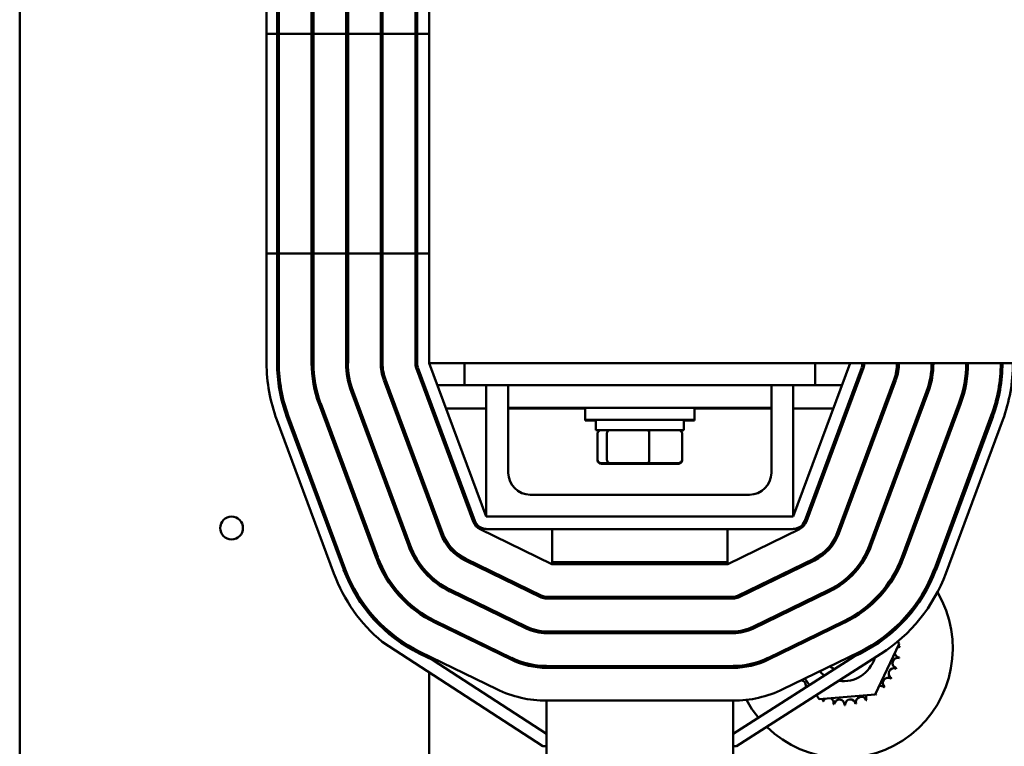
# Model space of a CAD drawing. Units: inches. Extents: x 0.5 to 21.5, y 0.2 to 16.7.
# Drawn here: x 13.9 to 14.9, y 6 to 6.8 of the extents above; entities that cross this region are included whole.
import ezdxf

# ---------------------------------------------------------------- set-up
doc = ezdxf.new("R2010")
doc.units = ezdxf.units.IN
doc.header["$MEASUREMENT"] = 0
doc.layers.add('Visible (ANSI)', color=7, linetype='Continuous', lineweight=50)

msp = doc.modelspace()

# ---------------------------------------------------------------- linework, layer by layer
at = {"layer": 'Visible (ANSI)'}
for p, q in [((13.8905, 3.5632), (13.8905, 12.9392)), ((14.1465, 6.5196), (14.1465, 6.8605)), ((14.1574, 6.5196), (14.1574, 6.8605)), ((14.1592, 6.5196), (14.1592, 6.8605)), ((14.1932, 6.8605), (14.1932, 6.5196)), ((14.1951, 6.5196), (14.1951, 6.8605)), ((14.2291, 6.8605), (14.2291, 6.5196)), ((14.2309, 6.5196), (14.2309, 6.8605)), ((14.2649, 6.8605), (14.2649, 6.5196)), ((14.2667, 6.5196), (14.2667, 6.8605)), ((14.3007, 6.8605), (14.3007, 6.5196)), ((14.3025, 6.5196), (14.3025, 6.8605)), ((14.3152, 6.8605), (14.3152, 6.5196)), ((14.1574, 6.7469), (14.1465, 6.7469)), ((14.1465, 6.406), (14.1465, 6.7469)), ((14.1574, 6.406), (14.1574, 6.7469)), ((14.1932, 6.7469), (14.1592, 6.7469)), ((14.1592, 6.406), (14.1592, 6.7469)), ((14.1932, 6.7469), (14.1932, 6.406)), ((14.2291, 6.7469), (14.1951, 6.7469)), ((14.1951, 6.406), (14.1951, 6.7469)), ((14.2291, 6.7469), (14.2291, 6.406)), ((14.2649, 6.7469), (14.2309, 6.7469)), ((14.2309, 6.406), (14.2309, 6.7469)), ((14.2649, 6.7469), (14.2649, 6.406)), ((14.3007, 6.7469), (14.2667, 6.7469)), ((14.2667, 6.406), (14.2667, 6.7469)), ((14.3007, 6.7469), (14.3007, 6.406)), ((14.3152, 6.7469), (14.3025, 6.7469)), ((14.3025, 6.406), (14.3025, 6.7469)), ((14.3152, 6.7469), (14.3152, 6.406)), ((14.1465, 6.5196), (14.1574, 6.5196)), ((14.1592, 6.5196), (14.1932, 6.5196)), ((14.1951, 6.5196), (14.2291, 6.5196)), ((14.2309, 6.5196), (14.2649, 6.5196)), ((14.2667, 6.5196), (14.3007, 6.5196)), ((14.3025, 6.5196), (14.3152, 6.5196)), ((14.3016, 6.4009), (14.3607, 6.2418)), ((14.3624, 6.2424), (14.3033, 6.4015)), ((14.3743, 6.2469), (14.3152, 6.406)), ((14.3152, 6.406), (14.9434, 6.406)), ((14.7152, 6.406), (14.3516, 6.406)), ((14.3516, 6.3832), (14.3516, 6.406)), ((14.7516, 6.406), (14.6925, 6.2469)), ((14.7635, 6.4015), (14.7045, 6.2424)), ((14.7062, 6.2418), (14.7652, 6.4009)), ((14.7152, 6.406), (14.7152, 6.3832)), ((14.268, 6.3884), (14.3271, 6.2293)), ((14.3288, 6.23), (14.2697, 6.3891)), ((14.3237, 6.3832), (14.3516, 6.3832)), ((14.3516, 6.3832), (14.3971, 6.3832)), ((14.3743, 6.2469), (14.3743, 6.3832)), ((14.6698, 6.3832), (14.3971, 6.3832)), ((14.3971, 6.3596), (14.3971, 6.3832)), ((14.6698, 6.3832), (14.7152, 6.3832)), ((14.6698, 6.3596), (14.6698, 6.3832)), ((14.6925, 6.3832), (14.6925, 6.2469)), ((14.7152, 6.3832), (14.7432, 6.3832)), ((14.7971, 6.3891), (14.738, 6.23)), ((14.7397, 6.2293), (14.7988, 6.3884)), ((14.7567, 6.3832), (14.7587, 6.3832)), ((14.795, 6.3832), (14.7969, 6.3832)), ((14.8329, 6.3832), (14.8347, 6.3832)), ((14.8696, 6.3832), (14.8715, 6.3832)), ((14.9059, 6.3832), (14.9078, 6.3832)), ((14.2345, 6.376), (14.2935, 6.2169)), ((14.2953, 6.2175), (14.2362, 6.3766)), ((14.8307, 6.3766), (14.7716, 6.2175)), ((14.7733, 6.2169), (14.8324, 6.376)), ((14.2009, 6.3635), (14.26, 6.2044)), ((14.2617, 6.205), (14.2026, 6.3641)), ((14.3152, 6.3694), (14.3152, 6.3642)), ((14.3971, 6.3596), (14.3971, 6.2923)), ((14.6698, 6.3596), (14.3971, 6.3596)), ((14.4766, 6.3596), (14.4766, 6.3473)), ((14.5902, 6.3596), (14.5902, 6.3473)), ((14.6698, 6.2923), (14.6698, 6.3596)), ((14.8643, 6.3641), (14.8052, 6.205)), ((14.8069, 6.2044), (14.866, 6.3635)), ((14.2264, 6.1919), (14.1673, 6.351)), ((14.2281, 6.1926), (14.169, 6.3516)), ((14.3173, 6.3588), (14.3192, 6.3588)), ((14.3328, 6.3588), (14.3743, 6.3588)), ((14.3971, 6.3588), (14.4766, 6.3588)), ((14.5902, 6.3588), (14.6698, 6.3588)), ((14.6925, 6.3588), (14.7341, 6.3588)), ((14.7477, 6.3588), (14.7496, 6.3588)), ((14.7859, 6.3588), (14.7878, 6.3588)), ((14.8241, 6.3588), (14.826, 6.3588)), ((14.8978, 6.3516), (14.8388, 6.1926)), ((14.8996, 6.351), (14.8405, 6.1919)), ((14.8623, 6.3588), (14.8642, 6.3588)), ((14.9003, 6.3588), (14.9022, 6.3588)), ((14.2162, 6.1881), (14.1571, 6.3472)), ((14.4766, 6.3473), (14.4766, 6.3465)), ((14.5902, 6.3473), (14.4766, 6.3473)), ((14.488, 6.3465), (14.4766, 6.3465)), ((14.488, 6.3366), (14.488, 6.3473)), ((14.5789, 6.3366), (14.5789, 6.3473)), ((14.5902, 6.3465), (14.5789, 6.3465)), ((14.5902, 6.3473), (14.5902, 6.3465)), ((14.9098, 6.3472), (14.8507, 6.1881)), ((14.488, 6.3366), (14.5789, 6.3366)), ((14.4896, 6.306), (14.4896, 6.333)), ((14.4994, 6.306), (14.4994, 6.333)), ((14.5432, 6.306), (14.5432, 6.333)), ((14.5772, 6.306), (14.5772, 6.333)), ((14.4896, 6.3052), (14.4896, 6.306)), ((14.4936, 6.3024), (14.5025, 6.3024)), ((14.4936, 6.3016), (14.5025, 6.3016)), ((14.5025, 6.3024), (14.5423, 6.3024)), ((14.5025, 6.3016), (14.5423, 6.3016)), ((14.5423, 6.3024), (14.5732, 6.3024)), ((14.5423, 6.3016), (14.5732, 6.3016)), ((14.5772, 6.3052), (14.5772, 6.306)), ((14.4198, 6.2696), (14.6471, 6.2696)), ((14.3152, 6.2665), (14.3152, 6.2613)), ((14.6925, 6.2469), (14.3743, 6.2469)), ((14.368, 6.2338), (14.4421, 6.1978)), ((14.6925, 6.2341), (14.3743, 6.2341)), ((14.4425, 6.2341), (14.4425, 6.1996)), ((14.6243, 6.2341), (14.6243, 6.1996)), ((14.6248, 6.1978), (14.6989, 6.2338)), ((14.3523, 6.2016), (14.4312, 6.1632)), ((14.432, 6.1649), (14.3531, 6.2032)), ((14.4421, 6.1978), (14.6248, 6.1978)), ((14.4425, 6.1996), (14.6243, 6.1996)), ((14.4425, 6.1996), (14.4425, 6.1978)), ((14.6243, 6.1978), (14.6243, 6.1996)), ((14.7137, 6.2032), (14.6348, 6.1649)), ((14.6356, 6.1632), (14.7145, 6.2016)), ((14.3152, 6.1867), (14.3152, 6.1841)), ((14.3367, 6.1693), (14.4156, 6.131)), ((14.4164, 6.1327), (14.3375, 6.171)), ((14.7294, 6.171), (14.6505, 6.1327)), ((14.6513, 6.131), (14.7302, 6.1693)), ((14.6301, 6.1638), (14.4368, 6.1638)), ((14.4368, 6.162), (14.6301, 6.162)), ((14.4425, 6.1638), (14.4425, 6.162)), ((14.6243, 6.1638), (14.6243, 6.162)), ((14.7731, 6.1577), (14.7741, 6.1562)), ((14.3152, 6.1422), (14.3152, 6.1401)), ((14.321, 6.1371), (14.3999, 6.0988)), ((14.4007, 6.1004), (14.3218, 6.1388)), ((14.745, 6.1388), (14.6661, 6.1004)), ((14.6669, 6.0988), (14.7458, 6.1371)), ((14.6301, 6.128), (14.4368, 6.128)), ((14.4368, 6.1261), (14.6301, 6.1261)), ((14.4425, 6.128), (14.4425, 6.1261)), ((14.6243, 6.128), (14.6243, 6.1261)), ((14.7935, 6.128), (14.7946, 6.1265)), ((14.433, 6.009), (14.2664, 6.1172)), ((14.8024, 6.1151), (14.7773, 6.0625)), ((14.8008, 6.1175), (14.8024, 6.1151)), ((14.3186, 6.0985), (14.3054, 6.1049)), ((14.3851, 6.0682), (14.3062, 6.1065)), ((14.7834, 6.1047), (14.6338, 6.009)), ((14.7607, 6.1065), (14.6818, 6.0682)), ((14.6877, 6.1089), (14.6889, 6.1115)), ((14.7615, 6.1049), (14.7557, 6.1021)), ((14.3152, 6.1021), (14.3152, 6.1001)), ((14.4368, 6.0218), (14.3186, 6.0985)), ((14.7557, 6.1021), (14.6301, 6.0218)), ((14.3152, 6.0855), (14.3152, 5.7923)), ((14.6301, 6.0921), (14.4368, 6.0921)), ((14.4368, 6.0903), (14.6301, 6.0903)), ((14.4425, 6.0921), (14.4425, 6.0903)), ((14.6243, 6.0921), (14.6243, 6.0903)), ((14.7093, 6.0724), (14.7046, 6.0793)), ((14.4368, 5.9872), (14.4368, 6.0563)), ((14.6301, 6.0563), (14.4368, 6.0563)), ((14.6301, 6.0563), (14.6301, 5.9872)), ((14.7193, 6.0579), (14.7165, 6.0619)), ((14.7773, 6.0625), (14.7193, 6.0579)), ((14.4368, 6.009), (14.433, 6.009)), ((14.6338, 6.009), (14.6301, 6.009))]:
    msp.add_line(p, q, dxfattribs=at)
msp.add_circle((14.1102, 6.2351), 0.0118, dxfattribs=at)
for centre, radius, start, end in [((14.3152, 6.406), 0.1687, 180, 200.3764), ((14.3152, 6.406), 0.1578, 180, 200.3764), ((14.3152, 6.406), 0.156, 180, 200.3764), ((14.3152, 6.406), 0.122, 180, 200.3764), ((14.3152, 6.406), 0.1202, 180, 200.3764), ((14.3152, 6.406), 0.0862, 180, 200.3764), ((14.3152, 6.406), 0.0844, 180, 200.3764), ((14.3152, 6.406), 0.0504, 180, 200.3764), ((14.3152, 6.406), 0.0485, 180, 200.3764), ((14.3152, 6.406), 0.0145, 180, 200.3764), ((14.3152, 6.406), 0.0127, 180, 200.3764), ((14.7516, 6.406), 0.0127, 339.6236, 0), ((14.7516, 6.406), 0.0145, 339.6236, 0), ((14.7516, 6.406), 0.0485, 339.6236, 0), ((14.7516, 6.406), 0.0504, 339.6236, 0), ((14.7516, 6.406), 0.0844, 339.6236, 0), ((14.7516, 6.406), 0.0862, 339.6236, 0), ((14.7516, 6.406), 0.1202, 339.6236, 0), ((14.7516, 6.406), 0.122, 339.6236, 0), ((14.7516, 6.406), 0.156, 339.6236, 0), ((14.7516, 6.406), 0.1578, 339.6236, 0), ((14.7516, 6.406), 0.1687, 339.6236, 0), ((14.4198, 6.2923), 0.0227, 180, 270), ((14.6471, 6.2923), 0.0227, 270, 0), ((14.3743, 6.2469), 0.0145, 200.3764, 244.0893), ((14.3743, 6.2469), 0.0127, 200.3764, 270), ((14.6925, 6.2469), 0.0127, 270, 339.6236), ((14.6925, 6.2469), 0.0145, 295.9107, 339.6236), ((14.3743, 6.2469), 0.0504, 200.3764, 244.0893), ((14.3743, 6.2469), 0.0485, 200.3764, 244.0893), ((14.6925, 6.2469), 0.0485, 295.9107, 339.6236), ((14.6925, 6.2469), 0.0504, 295.9107, 339.6236), ((14.3743, 6.2469), 0.0862, 200.3764, 244.0893), ((14.3743, 6.2469), 0.0844, 200.3764, 244.0893), ((14.6925, 6.2469), 0.0844, 295.9107, 339.6236), ((14.6925, 6.2469), 0.0862, 295.9107, 339.6236), ((14.7443, 6.1105), 0.1136, 93.5233, 94.602), ((14.7443, 6.1105), 0.1136, 74.6083, 75.5292), ((14.3743, 6.2469), 0.122, 200.3764, 244.0893), ((14.3743, 6.2469), 0.1202, 200.3764, 244.0893), ((14.6925, 6.2469), 0.1202, 295.9107, 339.6236), ((14.6925, 6.2469), 0.122, 295.9107, 339.6236), ((14.7443, 6.1105), 0.1136, 56.426, 57.3658), ((14.3743, 6.2469), 0.1687, 200.3764, 230.2153), ((14.3743, 6.2469), 0.1578, 200.3764, 244.0893), ((14.3743, 6.2469), 0.156, 200.3764, 244.0893), ((14.6925, 6.2469), 0.156, 295.9107, 339.6236), ((14.6925, 6.2469), 0.1578, 295.9107, 339.6236), ((14.6925, 6.2469), 0.1687, 302.5938, 339.6236), ((14.7443, 6.1105), 0.1136, 37.0737, 38.1036), ((14.7443, 6.1105), 0.1136, 147.5432, 149.2501), ((14.7443, 6.1105), 0.1136, 225.782, 30.7496), ((14.4368, 6.1747), 0.0127, 244.0893, 270), ((14.4368, 6.1747), 0.0109, 244.0893, 270), ((14.6301, 6.1747), 0.0109, 270, 295.9107), ((14.6301, 6.1747), 0.0127, 270, 295.9107), ((14.7803, 6.157), 0.00549, 144.9568, 181.9771), ((14.7443, 6.1105), 0.0588, 57.6326, 57.6911), ((14.7443, 6.1105), 0.0341, 70.2645, 74.3396), ((14.4368, 6.1747), 0.0485, 244.0893, 270), ((14.4368, 6.1747), 0.0467, 244.0893, 270), ((14.6301, 6.1747), 0.0467, 270, 295.9107), ((14.6301, 6.1747), 0.0485, 270, 295.9107), ((14.7443, 6.1105), 0.1136, 171.1428, 172.0755), ((14.8, 6.1292), 0.00549, 183.1476, 204.5538), ((14.7443, 6.1105), 0.0341, 158.4541, 162.7983), ((14.7443, 6.1105), 0.0341, 6.462, 9.8313), ((14.6857, 6.1146), 0.00549, 268.7068, 294.5292), ((14.7443, 6.1105), 0.0588, 181.3826, 181.9295), ((14.6861, 6.1031), 0.00549, 81.5701, 94.6052), ((14.7443, 6.1105), 0.0232, 353.6308, 358.9454), ((14.803, 6.1064), 0.00549, 194.4893, 263.3552), ((14.803, 6.1064), 0.00549, 88.7068, 114.5292), ((14.8026, 6.118), 0.00549, 255.562, 274.6052), ((14.7443, 6.1105), 0.0588, 1.3826, 1.9295), ((14.4368, 6.1747), 0.0844, 244.0893, 270), ((14.4368, 6.1747), 0.0825, 244.0893, 270), ((14.6301, 6.1747), 0.0825, 270, 295.9107), ((14.6301, 6.1747), 0.0844, 270, 295.9107), ((14.7443, 6.1105), 0.0341, 262.102, 343.0857), ((14.801, 6.0951), 0.00549, 77.4568, 252.1052), ((14.7443, 6.1105), 0.0588, 350.1326, 350.6795), ((14.7443, 6.1105), 0.1136, 189.2858, 190.212), ((14.7443, 6.1105), 0.0341, 224.2052, 235.372), ((14.7443, 6.1105), 0.0232, 233.4024, 247.2995), ((14.7969, 6.0843), 0.00549, 66.2068, 240.8552), ((14.7443, 6.1105), 0.0588, 338.8826, 339.4295), ((14.7, 6.0719), 0.00549, 336.0276, 83.3733), ((14.7908, 6.0746), 0.00549, 54.9568, 229.6052), ((14.7443, 6.1105), 0.0588, 327.6326, 328.1795), ((14.4368, 6.1747), 0.1184, 244.0893, 270), ((14.6301, 6.1747), 0.1184, 270, 295.9107), ((14.7829, 6.0662), 0.00549, 205.7303, 218.3552), ((14.7829, 6.0662), 0.00549, 43.7068, 103.2882), ((14.7443, 6.1105), 0.0588, 316.3826, 316.9295), ((14.7443, 6.1105), 0.1136, 208.0052, 219.2638), ((14.7182, 6.0579), 0.00549, 336.2068, 3.6682), ((14.7443, 6.1105), 0.0588, 248.8826, 249.4295), ((14.7289, 6.0538), 0.00549, 122.3365, 162.1052), ((14.7289, 6.0538), 0.00549, 347.4568, 66.682), ((14.7403, 6.0519), 0.00549, 358.7068, 173.3552), ((14.7518, 6.0522), 0.00549, 9.9568, 184.6052), ((14.763, 6.0548), 0.00549, 21.2068, 195.8552), ((14.7735, 6.0595), 0.00549, 155.3028, 207.1052), ((14.7443, 6.1105), 0.0588, 293.8826, 294.4295), ((14.7735, 6.0595), 0.00549, 32.4568, 41.2502), ((14.7443, 6.1105), 0.0588, 305.1326, 305.6795), ((14.7443, 6.1105), 0.0588, 260.1326, 260.6795), ((14.7443, 6.1105), 0.0588, 271.3826, 271.9295), ((14.7443, 6.1105), 0.0588, 282.6326, 283.1795)]:
    msp.add_arc(centre, radius, start, end, dxfattribs=at)
for centre, major_axis, ratio, start_param, end_param in [((14.4936, 6.333), (0.004, 0), 0.90953, 1.570796, 3.141593), ((14.5025, 6.333), (0, 0.00364), 0.855309, 0, 1.570796), ((14.5423, 6.333), (0, 0.00364), 0.244161, 4.712389, 6.283185), ((14.5732, 6.333), (-0.004, 0), 0.90953, 3.141593, 4.712389), ((14.4936, 6.306), (0.004, 0), 0.90953, 3.141593, 4.712389), ((14.4936, 6.3052), (0.004, 0), 0.90953, 3.141593, 4.712389), ((14.5025, 6.306), (0, -0.00364), 0.855309, 4.712389, 6.283185), ((14.5025, 6.3052), (0, -0.00364), 0.855309, 5.599104, 6.283185), ((14.5423, 6.306), (0, -0.00364), 0.244161, 0, 1.570796), ((14.5423, 6.3052), (0, -0.00364), 0.244161, 0, 0.684081), ((14.5732, 6.306), (-0.004, 0), 0.90953, 1.570796, 3.141593), ((14.5732, 6.3052), (-0.004, 0), 0.90953, 1.570796, 3.141593)]:
    msp.add_ellipse(centre, major_axis=major_axis, ratio=ratio, start_param=start_param, end_param=end_param, dxfattribs=at)

doc.saveas('drawing.dxf')
